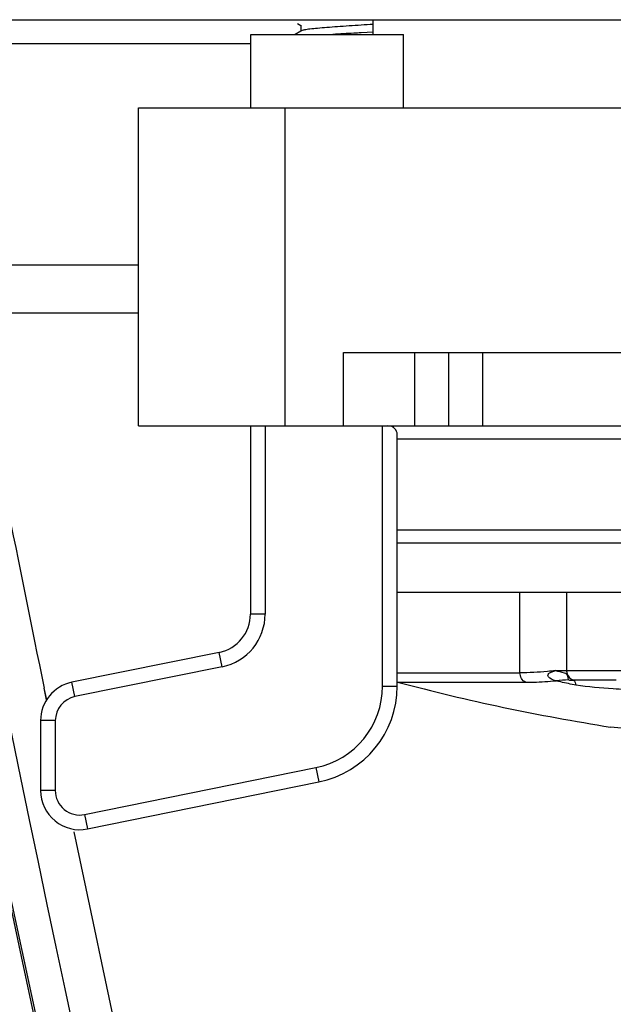
# Model space of a CAD drawing. Units: millimetres. Extents: x 811 to 4670, y -805 to 3125.
# Drawn here: x 2026 to 2039, y -634 to -614 of the extents above; entities that cross this region are included whole.
import ezdxf

# ---------------------------------------------------------------- set-up
doc = ezdxf.new("R2010")
doc.units = ezdxf.units.MM
doc.header["$LTSCALE"] = 294.03
doc.layers.get('0').update_dxf_attribs({"linetype": 'CONTINUOUS'})
doc.layers.add('02___PRT_ALL_AXES', color=7, linetype='CONTINUOUS')
doc.layers.add('03___PRT_ALL_CURVES', color=7, linetype='CONTINUOUS')

msp = doc.modelspace()

# ---------------------------------------------------------------- linework, layer by layer
at = {"color": 7, "linetype": 'Continuous'}
for p, q in [((2024.007, -613.793), (2240.815, -613.793)), ((2032.112, -613.87), (2032.182, -613.91)), ((2032.182, -613.906), (2032.182, -614.026)), ((2031.161, -614.093), (2034.276, -614.093)), ((2031.161, -615.593), (2031.161, -614.093)), ((2032.182, -614.026), (2032.066, -614.093)), ((2032.189, -614.022), (2032.182, -614.026)), ((2032.195, -614.019), (2032.189, -614.022)), ((2033.661, -614.049), (2033.411, -614.062)), ((2034.276, -615.593), (2034.276, -614.093)), ((2031.161, -614.284), (2024.507, -614.284)), ((2028.861, -615.593), (2061.961, -615.593)), ((2028.861, -622.093), (2028.861, -615.593)), ((2031.861, -622.093), (2031.861, -615.593)), ((2028.861, -618.811), (2024.428, -618.811)), ((2028.861, -619.793), (1990.22, -619.793)), ((2033.05, -620.593), (2055.081, -620.593)), ((2033.05, -622.093), (2033.05, -620.593)), ((2034.508, -622.093), (2034.508, -620.593)), ((2035.203, -622.093), (2035.203, -620.593)), ((2035.904, -622.093), (2035.904, -620.593)), ((2028.861, -622.093), (2061.961, -622.093)), ((2031.151, -622.093), (2031.151, -625.939)), ((2031.451, -622.093), (2031.451, -625.939)), ((2033.851, -627.411), (2033.851, -622.093)), ((2034.151, -627.411), (2034.151, -622.268)), ((2057.237, -622.367), (2034.151, -622.367)), ((2034.151, -624.219), (2057.075, -624.219)), ((2056.776, -624.493), (2034.151, -624.493)), ((2034.151, -625.493), (2064.861, -625.493)), ((2036.661, -627.139), (2036.661, -625.493)), ((2037.614, -625.493), (2037.614, -627.093)), ((2031.451, -625.939), (2031.151, -625.939)), ((2030.51, -626.723), (2027.502, -627.334)), ((2030.57, -627.017), (2030.51, -626.723)), ((2030.57, -627.017), (2027.562, -627.628)), ((2034.151, -627.139), (2036.661, -627.139)), ((2037.387, -627.093), (2053.435, -627.093)), ((2027.562, -627.628), (2027.502, -627.334)), ((2034.16, -627.333), (2036.775, -627.333)), ((2033.851, -627.411), (2034.151, -627.411)), ((2027.161, -628.118), (2026.861, -628.118)), ((2026.861, -628.118), (2026.861, -629.547)), ((2027.161, -628.118), (2027.161, -629.547)), ((2039.916, -628.391), (2038.513, -628.25)), ((2027.761, -630.037), (2032.489, -629.077)), ((2032.489, -629.077), (2032.549, -629.371)), ((2027.82, -630.331), (2032.549, -629.371)), ((2027.161, -629.547), (2026.861, -629.547)), ((2027.761, -630.037), (2027.82, -630.331))]:
    msp.add_line(p, q, dxfattribs=at)
for centre, radius, start, end in [((2645.566, -500.401), 633.132, 190.880251, 196.378962), ((2841.697, -478.564), 831.102, 190.178496, 191.755224), ((2030.351, -625.939), 0.8, 281.4783, 0), ((2030.351, -625.939), 1.1, 281.4783, 0), ((2027.661, -628.118), 0.8, 101.4783, 180), ((2045.411, -584.723), 44.07, 255.2087, 260.9948), ((2037.639, -629.205), 1.918, 89.4028, 97.1704), ((2032.151, -627.411), 1.7, 281.4783, 0), ((2032.151, -627.411), 2, 281.4783, 0), ((2027.661, -628.118), 0.5, 101.4783, 180), ((2027.661, -629.547), 0.8, 180, 281.4783), ((2027.661, -629.547), 0.5, 180, 281.4783)]:
    msp.add_arc(centre, radius, start, end, dxfattribs=at)
for points, knots in [([(2033.662, -613.889), (2033.497, -613.9), (2033.252, -613.916), (2032.934, -613.937), (2032.718, -613.953), (2032.532, -613.969), (2032.381, -613.984), (2032.273, -613.999), (2032.215, -614.01), (2032.195, -614.019)], [0, 0, 0, 0, 0.337703, 0.499738, 0.648274, 0.777231, 0.881363, 0.956516, 1, 1, 1, 1]), ([(2033.411, -614.062), (2033.362, -614.065), (2033.171, -614.075), (2032.979, -614.085), (2032.837, -614.093)], [0, 0, 0, 0, 0.256008, 1, 1, 1, 1]), ([(2034.151, -622.268), (2034.151, -622.226), (2034.113, -622.128), (2034.011, -622.093), (2033.958, -622.093)], [0, 0, 0, 0, 0.440258, 1, 1, 1, 1]), ([(2037.387, -627.093), (2037.332, -627.101), (2037.091, -627.13), (2036.848, -627.139), (2036.661, -627.139)], [0, 0, 0, 0, 0.229883, 1, 1, 1, 1]), ([(2037.399, -627.302), (2037.355, -627.294), (2037.294, -627.271), (2037.22, -627.206), (2037.252, -627.139), (2037.318, -627.12), (2037.365, -627.103), (2037.387, -627.093)], [0, 0, 0, 0, 0.340159, 0.506553, 0.624221, 0.813891, 1, 1, 1, 1]), ([(2037.387, -627.093), (2037.444, -627.114), (2037.522, -627.118), (2037.621, -627.163), (2037.64, -627.225), (2037.643, -627.275), (2037.659, -627.287)], [0, 0, 0, 0, 0.49391, 0.642135, 0.837939, 1, 1, 1, 1]), ([(2037.614, -627.093), (2037.614, -627.116), (2037.625, -627.2), (2037.698, -627.277), (2037.758, -627.29)], [0, 0, 0, 0, 0.269603, 1, 1, 1, 1]), ([(2036.775, -627.333), (2036.831, -627.333), (2037.039, -627.33), (2037.247, -627.318), (2037.399, -627.302)], [0, 0, 0, 0, 0.266299, 1, 1, 1, 1]), ([(2037.807, -627.39), (2037.702, -627.373), (2037.565, -627.347), (2037.431, -627.311), (2037.399, -627.302)], [0, 0, 0, 0, 0.76408, 1, 1, 1, 1]), ([(2037.659, -627.287), (2037.668, -627.292), (2037.704, -627.284), (2037.736, -627.289), (2037.758, -627.29)], [0, 0, 0, 0, 0.329007, 1, 1, 1, 1]), ([(2038.624, -627.293), (2038.548, -627.293), (2038.259, -627.293), (2037.971, -627.293), (2037.758, -627.29)], [0, 0, 0, 0, 0.264267, 1, 1, 1, 1]), ([(2038.805, -627.482), (2038.725, -627.479), (2038.392, -627.46), (2038.058, -627.43), (2037.807, -627.39)], [0, 0, 0, 0, 0.238213, 1, 1, 1, 1])]:
    msp.add_open_spline(points, degree=3, knots=knots, dxfattribs=at)
for points in [[(2036.775, -627.333), (2036.704, -627.308), (2036.661, -627.214), (2036.661, -627.139)], [(2037.759, -627.29), (2037.782, -627.319), (2037.796, -627.354), (2037.808, -627.39)]]:
    msp.add_open_spline(points, degree=3, dxfattribs=at)
at = {"layer": '02___PRT_ALL_AXES', "color": 7, "linetype": 'Continuous'}
for p, q in [((2033.661, -614.093), (2033.661, -613.793)), ((2026.982, -627.693), (2026.933, -627.454)), ((2026.986, -627.692), (2026.936, -627.453))]:
    msp.add_line(p, q, dxfattribs=at)
for centre, radius, start, end in [((2645.716, -500.094), 633.305, 190.905274, 196.354041), ((2741.701, -481.601), 730.338, 190.90516, 195.33362), ((2764.516, -476.268), 752.918, 190.989294, 191.58371), ((2740.02, -481.896), 727.789, 191.772939, 196.584912)]:
    msp.add_arc(centre, radius, start, end, dxfattribs=at)
at = {"layer": '03___PRT_ALL_CURVES', "color": 4, "linetype": 'Continuous'}
msp.add_line((2034.231, -622.093), (2055.081, -622.093), dxfattribs=at)

doc.saveas('drawing.dxf')
